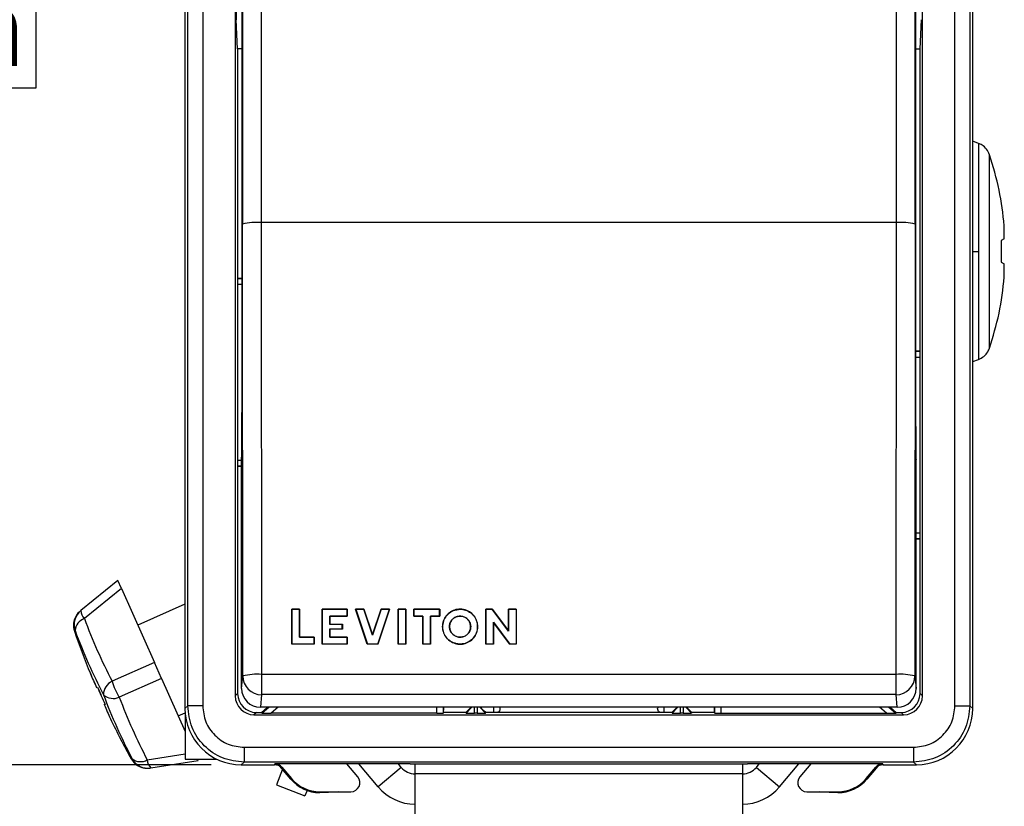
# Model space of a CAD drawing. Units: inches. Extents: x 0 to 17, y 0 to 11.
# Drawn here: x 3.3 to 4.9, y 5 to 6.3 of the extents above; entities that cross this region are included whole.
import ezdxf

# ---------------------------------------------------------------- set-up
doc = ezdxf.new("R2010")
doc.units = ezdxf.units.IN
doc.header["$MEASUREMENT"] = 0
doc.layers.add('FORMAT', color=7, linetype='Continuous')
doc.styles.add('SLDTEXTSTYLE0', font='TXT', dxfattribs={"width": 0.605})
doc.dimstyles.new('SLDDIMSTYLE0', dxfattribs={"dimtxt": 0.125, "dimasz": 0.13, "dimexe": 0, "dimexo": 0.0625, "dimgap": 0.03125, "dimtad": 0, "dimtih": 1, "dimtoh": 1, "dimrnd": 1e-09, "dimzin": 12, "dimdsep": 46, "dimtxsty": 'SLDTEXTSTYLE0', "dimsah": 1, "dimcen": 0.09, "dimadec": 0, "dimazin": 3, "dimtfac": 1, "dimtofl": 0, "dimtmove": 0, "dimatfit": 3, "dimfxl": 0, "dimfrac": 2, "dimtolj": 1, "dimtzin": 12, "dimarcsym": 0})

# ---------------------------------------------------------------- blocks, each defined once
blk = doc.blocks.new('_D')
at = {"layer": 'FORMAT'}
for p, q in [((3.9644, 7.9855), (1.923, 7.9855)), ((2.048, 7.9855), (2.048, 6.5656)), ((1.7378, 6.3448), (1.6949, 6.3448)), ((1.6949, 6.3448), (1.6949, 6.153)), ((2.3581, 6.3448), (2.4011, 6.3448)), ((2.4011, 6.3448), (2.4011, 6.153)), ((1.6949, 6.153), (1.7378, 6.153)), ((2.4011, 6.153), (2.3581, 6.153)), ((2.048, 4.7045), (2.048, 6.1243)), ((3.9644, 4.7045), (1.923, 4.7045))]:
    blk.add_line(p, q, dxfattribs=at)
for points in [[(2.048, 7.9855), (2.028, 7.8555), (2.068, 7.8555)], [(2.048, 4.7045), (2.068, 4.8345), (2.028, 4.8345)]]:
    blk.add_solid(points, dxfattribs=at)
at = {"layer": 'FORMAT', "char_height": 0.125, "attachment_point": 1, "style": 'SLDTEXTSTYLE0'}
for s, insert in [('3.28in', (1.814, 6.5346)), ('83.3mm', (1.7378, 6.3141))]:
    blk.add_mtext(s, dxfattribs=dict(at, insert=insert))
blk = doc.blocks.new('_D_1')
at = {"layer": 'FORMAT'}
for p, q in [((3.6353, 7.654), (2.8679, 7.654)), ((2.9929, 7.654), (2.9929, 6.5661)), ((2.6827, 6.3453), (2.6397, 6.3453)), ((2.6397, 6.3453), (2.6397, 6.1535)), ((3.303, 6.3453), (3.346, 6.3453)), ((3.346, 6.3453), (3.346, 6.1535)), ((2.6397, 6.1535), (2.6827, 6.1535)), ((3.346, 6.1535), (3.303, 6.1535)), ((2.9929, 5.037), (2.9929, 6.1248)), ((3.6353, 5.037), (2.8679, 5.037))]:
    blk.add_line(p, q, dxfattribs=at)
for points in [[(2.9929, 7.654), (2.9729, 7.524), (3.0129, 7.524)], [(2.9929, 5.037), (3.0129, 5.167), (2.9729, 5.167)]]:
    blk.add_solid(points, dxfattribs=at)
at = {"layer": 'FORMAT', "char_height": 0.125, "attachment_point": 1, "style": 'SLDTEXTSTYLE0'}
for s, insert in [('2.62in', (2.7589, 6.5351)), ('66.5mm', (2.6827, 6.3146))]:
    blk.add_mtext(s, dxfattribs=dict(at, insert=insert))

msp = doc.modelspace()

# ---------------------------------------------------------------- linework, layer by layer
at = {"color": 7, "linetype": 'Continuous', "lineweight": 25}
for p, q in [((3.5923, 7.561), (3.5923, 5.13)), ((3.597, 5.1342), (3.597, 7.5567)), ((3.6216, 7.5567), (3.6216, 5.1342)), ((4.8629, 5.1342), (4.8629, 7.5567)), ((4.8875, 7.5567), (4.8875, 5.1342)), ((4.8922, 5.13), (4.8922, 7.561)), ((3.6752, 7.5405), (3.6752, 5.1505)), ((4.8092, 5.1505), (4.8092, 7.5405)), ((3.6864, 7.0725), (3.6864, 5.6184)), ((4.7981, 5.6184), (4.7981, 7.0725)), ((3.6792, 6.2183), (3.6768, 6.2662)), ((4.8053, 6.2183), (4.8076, 6.2662)), ((3.6792, 6.2183), (3.6792, 5.8395)), ((3.6864, 6.2183), (3.6792, 6.2183)), ((4.7981, 6.2183), (4.8053, 6.2183)), ((4.8053, 5.7195), (4.8053, 6.2183)), ((4.9018, 6.0622), (4.8922, 6.0658)), ((4.9018, 6.0622), (4.9018, 5.884)), ((4.9199, 5.7244), (4.9199, 6.0435)), ((3.7182, 5.9314), (3.7188, 5.1861)), ((4.7662, 5.9314), (3.7182, 5.9314)), ((4.7657, 5.1861), (4.7662, 5.9314)), ((3.6878, 5.1836), (3.6872, 5.9289)), ((4.7972, 5.9289), (4.7967, 5.1836)), ((4.9441, 5.9047), (4.9443, 5.9262)), ((4.9441, 5.9047), (4.9389, 5.9017)), ((4.9389, 5.9017), (4.9389, 5.8662)), ((4.9018, 5.884), (4.9018, 5.7057)), ((4.9389, 5.8662), (4.9441, 5.8633)), ((4.9443, 5.8417), (4.9441, 5.8633)), ((3.6789, 5.8391), (3.6792, 5.8395)), ((3.6864, 5.8395), (3.6792, 5.8395)), ((3.6788, 5.8291), (3.6788, 5.5398)), ((4.8053, 5.7195), (4.7981, 5.7195)), ((4.8056, 5.7191), (4.8053, 5.7195)), ((4.8057, 5.4198), (4.8057, 5.7091)), ((4.8922, 5.7022), (4.9018, 5.7057)), ((3.6857, 5.1631), (3.6857, 5.5405)), ((4.7987, 5.1631), (4.7987, 5.5405)), ((3.6789, 5.5298), (3.6792, 5.5295)), ((3.6792, 5.5295), (3.6792, 5.1544)), ((3.6792, 5.5295), (3.6857, 5.5295)), ((4.7987, 5.4095), (4.8053, 5.4095)), ((4.8056, 5.4098), (4.8053, 5.4095)), ((4.8053, 5.1544), (4.8053, 5.4095)), ((3.4818, 5.3411), (3.4204, 5.2913)), ((3.4877, 5.3278), (3.4818, 5.3411)), ((3.4877, 5.3278), (3.4263, 5.2781)), ((3.4877, 5.3278), (3.542, 5.2058)), ((3.5923, 5.3021), (3.5145, 5.2675)), ((3.4193, 5.2905), (3.4204, 5.2913)), ((3.4193, 5.2905), (3.4193, 5.2905)), ((3.7686, 5.2938), (3.7814, 5.2938)), ((3.7686, 5.236), (3.7686, 5.2938)), ((3.7688, 5.2936), (3.7686, 5.2938)), ((3.7688, 5.2936), (3.7688, 5.2361)), ((3.7813, 5.2936), (3.7688, 5.2936)), ((3.7813, 5.2936), (3.7814, 5.2938)), ((3.7813, 5.2474), (3.7813, 5.2936)), ((3.7814, 5.2938), (3.7814, 5.2475)), ((3.8187, 5.2938), (3.8598, 5.2938)), ((3.8187, 5.236), (3.8187, 5.2938)), ((3.8188, 5.2936), (3.8187, 5.2938)), ((3.8188, 5.2936), (3.8188, 5.2361)), ((3.8597, 5.2936), (3.8188, 5.2936)), ((3.8313, 5.2824), (3.8315, 5.2822)), ((3.8313, 5.2686), (3.8313, 5.2824)), ((3.8313, 5.2824), (3.8597, 5.2824)), ((3.8315, 5.2822), (3.8315, 5.2688)), ((3.8598, 5.2822), (3.8315, 5.2822)), ((3.8597, 5.2936), (3.8598, 5.2938)), ((3.8597, 5.2824), (3.8597, 5.2936)), ((3.8597, 5.2824), (3.8598, 5.2822)), ((3.8598, 5.2938), (3.8598, 5.2822)), ((3.8739, 5.2938), (3.8876, 5.2938)), ((3.8932, 5.236), (3.8739, 5.2938)), ((3.8741, 5.2936), (3.8739, 5.2938)), ((3.8741, 5.2936), (3.8933, 5.2361)), ((3.8875, 5.2936), (3.8741, 5.2936)), ((3.8875, 5.2936), (3.8876, 5.2938)), ((3.9019, 5.2508), (3.8875, 5.2936)), ((3.8876, 5.2938), (3.9019, 5.2512)), ((3.9019, 5.2512), (3.9161, 5.2938)), ((3.9162, 5.2936), (3.9019, 5.2508)), ((3.9104, 5.2361), (3.9297, 5.2936)), ((3.9299, 5.2938), (3.9105, 5.236)), ((3.9161, 5.2938), (3.9299, 5.2938)), ((3.9162, 5.2936), (3.9161, 5.2938)), ((3.9297, 5.2936), (3.9162, 5.2936)), ((3.9297, 5.2936), (3.9299, 5.2938)), ((3.9439, 5.2938), (3.9567, 5.2938)), ((3.9439, 5.236), (3.9439, 5.2938)), ((3.9441, 5.2936), (3.9439, 5.2938)), ((3.9441, 5.2936), (3.9441, 5.2361)), ((3.9566, 5.2936), (3.9441, 5.2936)), ((3.9566, 5.2936), (3.9567, 5.2938)), ((3.9566, 5.2361), (3.9566, 5.2936)), ((3.9567, 5.2938), (3.9567, 5.236)), ((3.9699, 5.2938), (4.0127, 5.2938)), ((3.9699, 5.2822), (3.9699, 5.2938)), ((3.97, 5.2936), (3.9699, 5.2938)), ((3.97, 5.2824), (3.9699, 5.2822)), ((3.9849, 5.2822), (3.9699, 5.2822)), ((3.97, 5.2936), (3.97, 5.2824)), ((4.0125, 5.2936), (3.97, 5.2936)), ((3.97, 5.2824), (3.985, 5.2824)), ((3.985, 5.2824), (3.9849, 5.2822)), ((3.9849, 5.236), (3.9849, 5.2822)), ((3.985, 5.2824), (3.985, 5.2361)), ((3.9975, 5.2824), (3.9977, 5.2822)), ((3.9975, 5.2361), (3.9975, 5.2824)), ((3.9975, 5.2824), (4.0125, 5.2824)), ((3.9977, 5.2822), (3.9977, 5.236)), ((4.0127, 5.2822), (3.9977, 5.2822)), ((4.0125, 5.2936), (4.0127, 5.2938)), ((4.0125, 5.2824), (4.0125, 5.2936)), ((4.0125, 5.2824), (4.0127, 5.2822)), ((4.0127, 5.2938), (4.0127, 5.2822)), ((4.0887, 5.2938), (4.0993, 5.2938)), ((4.0887, 5.236), (4.0887, 5.2938)), ((4.0888, 5.2936), (4.0887, 5.2938)), ((4.0888, 5.2936), (4.0888, 5.2361)), ((4.0992, 5.2936), (4.0888, 5.2936)), ((4.0992, 5.2936), (4.0993, 5.2938)), ((4.1263, 5.2573), (4.0992, 5.2936)), ((4.0993, 5.2938), (4.1261, 5.2578)), ((4.1261, 5.2938), (4.1389, 5.2938)), ((4.1261, 5.2578), (4.1261, 5.2938)), ((4.1263, 5.2936), (4.1261, 5.2938)), ((4.1263, 5.2936), (4.1263, 5.2573)), ((4.1388, 5.2936), (4.1263, 5.2936)), ((4.1388, 5.2936), (4.1389, 5.2938)), ((4.1388, 5.2936), (4.1388, 5.2361)), ((4.1389, 5.2938), (4.1389, 5.236)), ((3.8313, 5.2686), (3.8315, 5.2688)), ((3.8518, 5.2686), (3.8313, 5.2686)), ((3.8315, 5.2688), (3.852, 5.2688)), ((3.8518, 5.2686), (3.852, 5.2688)), ((3.8518, 5.2611), (3.8518, 5.2686)), ((3.852, 5.2688), (3.852, 5.261)), ((4.1013, 5.2724), (4.1015, 5.272)), ((4.1013, 5.2724), (4.1283, 5.2361)), ((4.1013, 5.2361), (4.1013, 5.2724)), ((4.1015, 5.272), (4.1015, 5.236)), ((4.1282, 5.236), (4.1015, 5.272)), ((3.4098, 5.2574), (3.4109, 5.2583)), ((3.8313, 5.2611), (3.8315, 5.261)), ((3.8313, 5.2474), (3.8313, 5.2611)), ((3.8313, 5.2611), (3.8518, 5.2611)), ((3.8315, 5.261), (3.8315, 5.2475)), ((3.852, 5.261), (3.8315, 5.261)), ((3.8518, 5.2611), (3.852, 5.261)), ((3.9019, 5.2508), (3.9019, 5.2512)), ((4.1263, 5.2573), (4.1261, 5.2578)), ((3.7688, 5.2361), (3.7686, 5.236)), ((3.8056, 5.236), (3.7686, 5.236)), ((3.8054, 5.2361), (3.7688, 5.2361)), ((3.7813, 5.2474), (3.7814, 5.2475)), ((3.8054, 5.2474), (3.7813, 5.2474)), ((3.7814, 5.2475), (3.8056, 5.2475)), ((3.8054, 5.2474), (3.8056, 5.2475)), ((3.8054, 5.2361), (3.8054, 5.2474)), ((3.8054, 5.2361), (3.8056, 5.236)), ((3.8056, 5.2475), (3.8056, 5.236)), ((3.8188, 5.2361), (3.8187, 5.236)), ((3.8598, 5.236), (3.8187, 5.236)), ((3.8597, 5.2361), (3.8188, 5.2361)), ((3.8313, 5.2474), (3.8315, 5.2475)), ((3.8597, 5.2474), (3.8313, 5.2474)), ((3.8315, 5.2475), (3.8598, 5.2475)), ((3.8597, 5.2474), (3.8598, 5.2475)), ((3.8597, 5.2361), (3.8597, 5.2474)), ((3.8597, 5.2361), (3.8598, 5.236)), ((3.8598, 5.2475), (3.8598, 5.236)), ((3.8933, 5.2361), (3.8932, 5.236)), ((3.9105, 5.236), (3.8932, 5.236)), ((3.9104, 5.2361), (3.8933, 5.2361)), ((3.9104, 5.2361), (3.9105, 5.236)), ((3.9441, 5.2361), (3.9439, 5.236)), ((3.9567, 5.236), (3.9439, 5.236)), ((3.9566, 5.2361), (3.9441, 5.2361)), ((3.9566, 5.2361), (3.9567, 5.236)), ((3.985, 5.2361), (3.9849, 5.236)), ((3.9977, 5.236), (3.9849, 5.236)), ((3.9975, 5.2361), (3.985, 5.2361)), ((3.9975, 5.2361), (3.9977, 5.236)), ((4.0888, 5.2361), (4.0887, 5.236)), ((4.1015, 5.236), (4.0887, 5.236)), ((4.1013, 5.2361), (4.0888, 5.2361)), ((4.1013, 5.2361), (4.1015, 5.236)), ((4.1283, 5.2361), (4.1282, 5.236)), ((4.1389, 5.236), (4.1282, 5.236)), ((4.1388, 5.2361), (4.1283, 5.2361)), ((4.1388, 5.2361), (4.1389, 5.236)), ((3.542, 5.2058), (3.4721, 5.1748)), ((3.5537, 5.1794), (3.542, 5.2058)), ((3.4362, 5.1875), (3.4361, 5.1875)), ((3.6857, 5.1631), (3.6878, 5.1836)), ((3.7188, 5.1861), (3.7188, 5.1527)), ((4.7657, 5.1861), (3.7188, 5.1861)), ((4.7657, 5.1527), (4.7657, 5.1861)), ((4.7967, 5.1836), (4.7987, 5.1631)), ((3.5537, 5.1794), (3.4839, 5.1483)), ((3.5537, 5.1794), (3.5927, 5.0918)), ((3.4466, 5.1645), (3.448, 5.1651)), ((3.4466, 5.1645), (3.4466, 5.1645)), ((3.6752, 5.1505), (3.6792, 5.1544)), ((3.7188, 5.1527), (3.7167, 5.132)), ((4.7657, 5.1527), (3.7188, 5.1527)), ((4.7677, 5.132), (4.7657, 5.1527)), ((4.8053, 5.1544), (4.8092, 5.1505)), ((3.4592, 5.1362), (3.4606, 5.1368)), ((3.4592, 5.1362), (3.4592, 5.1362)), ((3.5923, 5.13), (3.597, 5.1342)), ((3.6216, 5.1342), (3.597, 5.1342)), ((4.8629, 5.1342), (4.8875, 5.1342)), ((4.8875, 5.1342), (4.8922, 5.13)), ((3.5812, 5.1177), (3.5926, 5.1227)), ((3.5927, 5.1208), (3.5927, 5.0465)), ((3.7102, 5.1234), (3.7062, 5.1195)), ((3.7062, 5.1195), (4.7782, 5.1195)), ((3.7102, 5.1234), (3.7184, 5.1234)), ((4.7677, 5.132), (3.7167, 5.132)), ((3.7286, 5.132), (3.7184, 5.1234)), ((3.7189, 5.1221), (3.7184, 5.1234)), ((4.0081, 5.122), (3.7344, 5.122)), ((4.0181, 5.1221), (4.0191, 5.1231)), ((4.0558, 5.1231), (4.0191, 5.1231)), ((4.0558, 5.1231), (4.0561, 5.1224)), ((4.0657, 5.132), (4.0561, 5.1224)), ((4.0883, 5.1224), (4.0788, 5.132)), ((4.0883, 5.1224), (4.0886, 5.1231)), ((4.1019, 5.1231), (4.0886, 5.1231)), ((4.3792, 5.1232), (4.1053, 5.1232)), ((4.3958, 5.1231), (4.3825, 5.1231)), ((4.3961, 5.1224), (4.3958, 5.1231)), ((4.3961, 5.1224), (4.4057, 5.132)), ((4.4188, 5.132), (4.4283, 5.1224)), ((4.4286, 5.1231), (4.4283, 5.1224)), ((4.4654, 5.1231), (4.4286, 5.1231)), ((4.4664, 5.1221), (4.4654, 5.1231)), ((4.4764, 5.122), (4.7501, 5.122)), ((4.766, 5.1234), (4.7558, 5.132)), ((4.7655, 5.1221), (4.766, 5.1234)), ((4.766, 5.1234), (4.7743, 5.1234)), ((4.7782, 5.1195), (4.7743, 5.1234)), ((3.4693, 5.113), (3.4693, 5.113)), ((3.69, 5.0659), (4.7945, 5.0659)), ((3.69, 5.0659), (3.69, 5.0413)), ((4.7945, 5.0659), (4.7945, 5.0413)), ((3.5037, 5.0467), (3.505, 5.0469)), ((3.5359, 5.0318), (3.6139, 5.0442)), ((3.5927, 5.0465), (3.6443, 5.0465)), ((3.6139, 5.0442), (3.6129, 5.0465)), ((3.69, 5.0413), (3.6853, 5.037)), ((3.6853, 5.037), (3.7402, 5.037)), ((4.7945, 5.0413), (3.69, 5.0413)), ((3.7402, 5.037), (3.7409, 5.0383)), ((3.8596, 5.0383), (3.7409, 5.0383)), ((3.9641, 5.0383), (3.8596, 5.0383)), ((3.8774, 5.0171), (3.8596, 5.0383)), ((3.9109, 5.0005), (3.8792, 5.0383)), ((3.9492, 5.0327), (3.9445, 5.0383)), ((3.9641, 5.0383), (4.5204, 5.0383)), ((3.9722, 5.022), (3.9722, 5.0383)), ((4.5122, 5.0383), (4.5122, 5.022)), ((4.6248, 5.0383), (4.5204, 5.0383)), ((4.5352, 5.0327), (4.5399, 5.0383)), ((4.5735, 5.0005), (4.6052, 5.0383)), ((4.6248, 5.0383), (4.607, 5.0171)), ((4.7436, 5.0383), (4.6248, 5.0383)), ((4.7436, 5.0383), (4.7442, 5.037)), ((4.7442, 5.037), (4.7992, 5.037)), ((4.7992, 5.037), (4.7945, 5.0413)), ((3.5346, 5.0316), (3.5359, 5.0318)), ((3.5346, 5.0316), (3.5346, 5.0316)), ((3.7534, 5.0296), (3.7435, 5.0038)), ((3.7524, 5.033), (3.7517, 5.0316)), ((3.767, 5.0134), (3.7517, 5.0316)), ((3.7524, 5.033), (3.7681, 5.0143)), ((3.9492, 5.0327), (3.9109, 5.0005)), ((4.5122, 5.022), (3.9722, 5.022)), ((3.9722, 4.942), (3.9722, 5.022)), ((4.5122, 5.022), (4.5122, 4.942)), ((4.5352, 5.0327), (4.5735, 5.0005)), ((4.7164, 5.0143), (4.7321, 5.033)), ((4.7327, 5.0316), (4.7174, 5.0134)), ((4.7327, 5.0316), (4.7321, 5.033)), ((3.7681, 5.0143), (3.767, 5.0134)), ((4.7164, 5.0143), (4.7174, 5.0134)), ((3.7435, 5.0038), (3.7902, 4.9858)), ((3.7937, 4.9948), (3.7902, 4.9858)), ((3.8148, 4.9925), (3.8454, 4.9925)), ((3.8148, 4.9925), (3.8148, 4.9911)), ((3.8292, 4.9911), (3.8148, 4.9911)), ((3.8454, 4.9925), (3.8292, 4.9911)), ((3.8454, 4.9925), (3.8659, 4.9925)), ((4.6185, 4.9925), (4.639, 4.9925)), ((4.639, 4.9925), (4.6697, 4.9925)), ((4.6553, 4.9911), (4.639, 4.9925)), ((4.6697, 4.9911), (4.6553, 4.9911)), ((4.6697, 4.9925), (4.6697, 4.9911))]:
    msp.add_line(p, q, dxfattribs=at)
at = {"color": 8, "linetype": 'Continuous', "lineweight": 25}
for p, q in [((4.8922, 5.884), (4.9018, 5.884)), ((3.6789, 5.8391), (3.6864, 5.8391)), ((3.6864, 5.8291), (3.6788, 5.8291)), ((4.7981, 5.7191), (4.8056, 5.7191)), ((4.8057, 5.7091), (4.7981, 5.7091)), ((3.6788, 5.5398), (3.6857, 5.5398)), ((3.6857, 5.5298), (3.6789, 5.5298)), ((4.7987, 5.4198), (4.8057, 5.4198)), ((4.8056, 5.4098), (4.7987, 5.4098)), ((3.7189, 5.1221), (3.7307, 5.132)), ((3.7463, 5.132), (3.7344, 5.122)), ((4.0081, 5.122), (4.0081, 5.132)), ((4.0181, 5.132), (4.0181, 5.1221)), ((4.0701, 5.1221), (4.0701, 5.132)), ((4.4101, 5.1221), (4.4101, 5.132)), ((4.4664, 5.1221), (4.4664, 5.132)), ((4.4764, 5.132), (4.4764, 5.122)), ((4.7501, 5.122), (4.7382, 5.132)), ((4.7537, 5.132), (4.7655, 5.1221)), ((3.53, 5.045), (3.5927, 5.055))]:
    msp.add_line(p, q, dxfattribs=at)
at = {"color": 8, "linetype": 'Continuous', "lineweight": 25, "flags": 128}
for points in [[(4.0743, 5.132), (4.0743, 5.1306), (4.0743, 5.1282), (4.0743, 5.1253), (4.0743, 5.1221)], [(4.4143, 5.132), (4.4143, 5.1306), (4.4143, 5.1282), (4.4143, 5.1253), (4.4143, 5.1221)]]:
    msp.add_lwpolyline(points, dxfattribs=at)
at = {"color": 7, "linetype": 'Continuous', "lineweight": 25}
for centre, radius, start, end in [((3.7107, 5.834), 0.0977, 85.5772, 103.8906), ((4.7738, 5.834), 0.0977, 76.1094, 94.4228), ((3.4393, 5.2681), 0.03, 129.2089, 199.0046), ((3.4392, 5.2681), 0.03, 129.0213, 199.0605), ((3.4421, 5.2932), 0.0219, 184.9834, 223.5801), ((3.4208, 5.2908), 0.000659, 129.0082, 135.5249), ((3.4335, 5.2567), 0.0226, 108.5817, 175.93), ((4.3127, 5.6096), 0.9464, 200.5053, 207.355), ((4.6627, 5.6889), 1.3251, 199.0064, 202.2372), ((4.6627, 5.6889), 1.3251, 199.0068, 202.2373), ((4.3179, 5.5975), 0.9683, 200.5053, 207.355), ((4.0445, 5.4493), 0.6623, 203.2897, 205.4752), ((4.0442, 5.45), 0.6623, 203.3468, 205.5323), ((3.7112, 5.0887), 0.0977, 85.5772, 103.8906), ((3.7187, 5.1836), 0.031, 180.1594, 270.0569), ((4.7732, 5.0887), 0.0977, 76.1094, 94.4228), ((4.7657, 5.1836), 0.031, 269.9431, 359.8406), ((3.4829, 5.1521), 0.0251, 115.5169, 179.0077), ((3.5636, 5.1996), 0.0948, 195.2061, 212.7939), ((4.6999, 5.7055), 1.3637, 203.3487, 204.6513), ((4.7005, 5.7058), 1.3642, 203.349, 204.651), ((3.4743, 5.1715), 0.0251, 228.9923, 292.4831), ((4.364, 5.4939), 0.9683, 200.645, 207.4947), ((4.0712, 5.3893), 0.6623, 202.4677, 204.6532), ((4.071, 5.3899), 0.6623, 202.5248, 204.7103), ((4.3696, 5.482), 0.9464, 200.645, 207.4947), ((4.6627, 5.6889), 1.3251, 205.7628, 208.9936), ((4.6627, 5.6889), 1.3251, 205.7627, 208.9932), ((3.5189, 5.0647), 0.0226, 232.07, 299.4183), ((3.5313, 5.0614), 0.03, 208.9395, 278.9787), ((3.5508, 5.0463), 0.0208, 183.6031, 224.3969), ((3.9722, 5.052), 0.03, 220, 270), ((4.5122, 5.052), 0.03, 270, 320), ((3.8148, 5.0535), 0.0624, 220, 270), ((3.8148, 5.0535), 0.061, 220, 270), ((4.6697, 5.0535), 0.061, 270, 320), ((4.6697, 5.0535), 0.0624, 270, 320), ((3.9722, 5.052), 0.08, 220, 270), ((4.5122, 5.052), 0.08, 270, 320)]:
    msp.add_arc(centre, radius, start, end, dxfattribs=at)
for centre, major_axis, ratio, start_param, end_param in [((3.731, 6.3455), (0, 5.031), 0.008727, 1.487893, 1.653699), ((3.762, 6.3455), (0, 5), 0.008781, 1.487893, 1.653699), ((4.7225, 6.3455), (0, 5), 0.008781, 4.629486, 4.795292), ((4.7535, 6.3455), (0, 5.031), 0.008727, 4.629486, 4.795292), ((3.6769, 6.3455), (0, 0.0805), 0.008727, 0.174533, 2.96706), ((3.6789, 5.8291), (0, 0.01), 0.008727, 0.008727, 1.570796), ((4.8056, 5.7091), (0, 0.01), 0.008727, 4.712389, 6.274459), ((3.6857, 5.6184), (0, 0.078), 0.008727, 3.169913, 4.712389), ((4.7987, 5.6184), (0, 0.078), 0.008727, 1.570796, 3.113272), ((3.6789, 5.5398), (0, 0.01), 0.008727, 1.570796, 3.132866), ((4.8056, 5.4198), (0, 0.01), 0.008727, 3.150319, 4.712389), ((3.7062, 5.1505), (0.0219, 0.0219), 0.999924, 2.356233, 3.926953), ((3.7102, 5.1544), (0.0219, 0.0219), 0.999924, 2.356233, 3.926953), ((3.7167, 5.1631), (0.0031, 0.031), 0.996157, 1.670597, 3.240633), ((4.7677, 5.1631), (-0.0031, 0.031), 0.996157, 3.042553, 4.612588), ((4.7743, 5.1544), (-0.0219, 0.0219), 0.999924, 2.356233, 3.926953), ((4.7782, 5.1505), (-0.0219, 0.0219), 0.999924, 2.356233, 3.926953), ((3.6853, 5.13), (-0.0688, -0.0626), 0.999916, 5.545415, 7.116127), ((3.7345, 5.1221), (0.0156, 0), 0.005609, 3.143634, 4.705704), ((4.0081, 5.1221), (0.01, 0), 0.008727, 4.712389, 6.274459), ((4.0191, 5.1381), (0, 0.015), 0.008727, 3.150319, 4.289414), ((4.0708, 5.1381), (0.015, 0.015), 0.006171, 1.999942, 3.139037), ((4.0736, 5.1381), (0.015, -0.015), 0.006171, 0.002556, 1.14165), ((4.112, 5.1542), (0, 0.031), 0.008727, 3.826301, 3.914488), ((4.3725, 5.1542), (0, 0.031), 0.008727, 2.368697, 2.456884), ((4.4108, 5.1381), (0.015, 0.015), 0.006171, 1.999942, 3.139037), ((4.4136, 5.1381), (0.015, -0.015), 0.006171, 0.002556, 1.14165), ((4.4654, 5.1381), (0, 0.015), 0.008727, 1.993772, 3.132866), ((4.4764, 5.1221), (0.01, 0), 0.008727, 3.150319, 4.712389), ((4.75, 5.1221), (0.0156, 0), 0.005609, 4.719074, 6.281144), ((4.7992, 5.13), (0.0688, -0.0626), 0.999916, 5.450243, 7.020956), ((3.7402, 5.022), (0.0063, 0.0136), 0.999954, 5.846871, 6.7195), ((3.7409, 5.0233), (0.0063, 0.0136), 0.999954, 5.846871, 6.7195), ((4.7436, 5.0233), (-0.0063, 0.0136), 0.999954, 5.846871, 6.7195), ((4.7442, 5.022), (-0.0063, 0.0136), 0.999954, 5.846871, 6.7195), ((3.8659, 5.0075), (-0.0136, 0.0063), 0.999787, 2.00721, 4.275975), ((4.6185, 5.0075), (0.0136, 0.0063), 0.999787, 2.00721, 4.275975)]:
    msp.add_ellipse(centre, major_axis=major_axis, ratio=ratio, start_param=start_param, end_param=end_param, dxfattribs=at)
at = {"color": 8, "linetype": 'Continuous', "lineweight": 25}
for centre, start_param, end_param in [((4.1019, 5.1381), 3.150319, 4.289414), ((4.3825, 5.1381), 1.993772, 3.132866)]:
    msp.add_ellipse(centre, major_axis=(0, 0.015), ratio=0.014545, start_param=start_param, end_param=end_param, dxfattribs=at)
at = {"color": 7, "linetype": 'Continuous', "lineweight": 25}
for points, knots in [([(4.9199, 6.0435), (4.9185, 6.0467), (4.9157, 6.0529), (4.9088, 6.0591), (4.9038, 6.0614), (4.9018, 6.0622)], [0, 0, 0, 0, 0.3795258, 0.7591785, 1, 1, 1, 1]), ([(4.9443, 5.9262), (4.942, 5.946), (4.9374, 5.9858), (4.9258, 6.0242), (4.9199, 6.0435)], [0, 0, 0, 0, 0.496374, 1, 1, 1, 1]), ([(4.9199, 5.7244), (4.9257, 5.7434), (4.9374, 5.7818), (4.942, 5.8217), (4.9443, 5.8417)], [0, 0, 0, 0, 0.496374, 1, 1, 1, 1]), ([(4.9018, 5.7057), (4.9048, 5.7072), (4.9109, 5.7101), (4.9169, 5.7172), (4.9191, 5.7223), (4.9199, 5.7244)], [0, 0, 0, 0, 0.37523, 0.750361, 1, 1, 1, 1]), ([(3.4193, 5.2905), (3.4169, 5.2881), (3.4121, 5.2834), (3.4084, 5.2737), (3.4078, 5.2647), (3.4093, 5.2594), (3.4098, 5.2574)], [0, 0, 0, 0, 0.276029, 0.552058, 0.828059, 1, 1, 1, 1]), ([(4.0463, 5.2938), (4.0501, 5.2934), (4.0571, 5.2925), (4.066, 5.2868), (4.0721, 5.2791), (4.0753, 5.2697), (4.0753, 5.2598), (4.072, 5.2505), (4.0658, 5.2428), (4.0573, 5.2376), (4.0477, 5.2355), (4.0379, 5.2367), (4.029, 5.241), (4.0221, 5.2481), (4.0179, 5.257), (4.0169, 5.2668), (4.0192, 5.2765), (4.0246, 5.2848), (4.0324, 5.2909), (4.0401, 5.2935), (4.0448, 5.2937), (4.0463, 5.2938)], [0, 0, 0, 0, 0.062591, 0.116032, 0.169683, 0.223437, 0.277299, 0.331208, 0.385072, 0.438824, 0.492464, 0.545999, 0.599439, 0.652923, 0.706557, 0.760372, 0.814325, 0.868325, 0.922224, 0.975873, 1, 1, 1, 1]), ([(4.0463, 5.2936), (4.0425, 5.2932), (4.0355, 5.2924), (4.0267, 5.2866), (4.0206, 5.279), (4.0174, 5.2696), (4.0174, 5.2598), (4.0208, 5.2505), (4.027, 5.2429), (4.0354, 5.2377), (4.045, 5.2356), (4.0547, 5.2368), (4.0635, 5.2412), (4.0704, 5.2482), (4.0745, 5.2571), (4.0755, 5.2669), (4.0732, 5.2765), (4.0678, 5.2848), (4.06, 5.2907), (4.0524, 5.2934), (4.0477, 5.2936), (4.0463, 5.2936)], [0, 0, 0, 0, 0.062946, 0.116384, 0.17004, 0.223797, 0.277662, 0.331571, 0.385434, 0.439183, 0.492819, 0.546356, 0.599799, 0.653286, 0.706921, 0.760737, 0.814689, 0.868684, 0.922585, 0.976235, 1, 1, 1, 1]), ([(4.0463, 5.2824), (4.0443, 5.2822), (4.0404, 5.2818), (4.0351, 5.2788), (4.0312, 5.2743), (4.0289, 5.2687), (4.0286, 5.2628), (4.0303, 5.257), (4.0338, 5.2521), (4.0388, 5.2487), (4.0445, 5.2471), (4.0505, 5.2476), (4.056, 5.2499), (4.0604, 5.2539), (4.0632, 5.2592), (4.0641, 5.2651), (4.063, 5.271), (4.06, 5.2763), (4.0555, 5.2801), (4.0506, 5.2821), (4.0475, 5.2823), (4.0463, 5.2824)], [0, 0, 0, 0, 0.053712, 0.107362, 0.161746, 0.214346, 0.269435, 0.322285, 0.377048, 0.430538, 0.483996, 0.538232, 0.590578, 0.645275, 0.697799, 0.752514, 0.806122, 0.859974, 0.914553, 0.967163, 1, 1, 1, 1]), ([(4.0463, 5.2822), (4.0482, 5.282), (4.0521, 5.2816), (4.0574, 5.2786), (4.0613, 5.2742), (4.0635, 5.2687), (4.0639, 5.2628), (4.0621, 5.2571), (4.0587, 5.2522), (4.0538, 5.2489), (4.048, 5.2473), (4.0421, 5.2477), (4.0367, 5.2501), (4.0323, 5.254), (4.0296, 5.2593), (4.0286, 5.2651), (4.0297, 5.271), (4.0327, 5.2762), (4.0372, 5.28), (4.042, 5.2819), (4.0451, 5.2821), (4.0463, 5.2822)], [0, 0, 0, 0, 0.0537208, 0.1073795, 0.1617629, 0.214363, 0.2694527, 0.3223025, 0.3770653, 0.4305542, 0.4840132, 0.5382483, 0.5905949, 0.6452921, 0.6978162, 0.7525317, 0.8061389, 0.8599914, 0.9145694, 0.96718, 1, 1, 1, 1]), ([(3.69, 5.0413), (3.6778, 5.0427), (3.6534, 5.0454), (3.6227, 5.067), (3.6012, 5.0977), (3.5984, 5.1221), (3.597, 5.1342)], [0, 0, 0, 0, 0.250002, 0.500001, 0.749999, 1, 1, 1, 1]), ([(3.6216, 5.1342), (3.6226, 5.1253), (3.6247, 5.1074), (3.6405, 5.0848), (3.6631, 5.0689), (3.681, 5.0669), (3.69, 5.0659)], [0, 0, 0, 0, 0.250002, 0.499999, 0.749996, 1, 1, 1, 1]), ([(4.7945, 5.0659), (4.8034, 5.0669), (4.8214, 5.0689), (4.844, 5.0848), (4.8598, 5.1074), (4.8618, 5.1253), (4.8629, 5.1342)], [0, 0, 0, 0, 0.250004, 0.500001, 0.749998, 1, 1, 1, 1]), ([(4.8875, 5.1342), (4.8861, 5.1221), (4.8833, 5.0977), (4.8618, 5.067), (4.831, 5.0454), (4.8067, 5.0427), (4.7945, 5.0413)], [0, 0, 0, 0, 0.250001, 0.499999, 0.749998, 1, 1, 1, 1]), ([(4.0561, 5.1224), (4.0566, 5.1224), (4.058, 5.1223), (4.0652, 5.1222), (4.0701, 5.1221)], [0, 0, 0, 0, 0.3282211, 1, 1, 1, 1]), ([(4.0743, 5.1221), (4.0741, 5.1221), (4.0737, 5.1221), (4.0729, 5.1221), (4.0721, 5.1221), (4.0713, 5.1221), (4.0706, 5.1221), (4.0703, 5.1221), (4.0701, 5.1221)], [0, 0, 0, 0, 0.200045, 0.363848, 0.528528, 0.673736, 0.821946, 1, 1, 1, 1]), ([(4.0743, 5.1221), (4.0794, 5.1222), (4.0867, 5.1223), (4.0879, 5.1224), (4.0883, 5.1224)], [0, 0, 0, 0, 0.694768, 1, 1, 1, 1]), ([(4.1053, 5.1232), (4.1042, 5.1232), (4.1031, 5.1231), (4.102, 5.1231), (4.1019, 5.1231)], [0, 0, 0, 0, 0.971171, 1, 1, 1, 1]), ([(4.1121, 5.1302), (4.1119, 5.1286), (4.1115, 5.1256), (4.1091, 5.1235), (4.1065, 5.1233), (4.1053, 5.1232)], [0, 0, 0, 0, 0.353382, 0.709445, 1, 1, 1, 1]), ([(4.3792, 5.1232), (4.3778, 5.1233), (4.3749, 5.1236), (4.3727, 5.1261), (4.3725, 5.1289), (4.3723, 5.1302)], [0, 0, 0, 0, 0.351788, 0.721463, 1, 1, 1, 1]), ([(4.3825, 5.1231), (4.3825, 5.1231), (4.3814, 5.1231), (4.3802, 5.1232), (4.3792, 5.1232)], [0, 0, 0, 0, 0.028829, 1, 1, 1, 1]), ([(4.3961, 5.1224), (4.3966, 5.1224), (4.398, 5.1223), (4.4052, 5.1222), (4.4101, 5.1221)], [0, 0, 0, 0, 0.3282211, 1, 1, 1, 1]), ([(4.4143, 5.1221), (4.4141, 5.1221), (4.4137, 5.1221), (4.4129, 5.1221), (4.4121, 5.1221), (4.4113, 5.1221), (4.4106, 5.1221), (4.4103, 5.1221), (4.4101, 5.1221)], [0, 0, 0, 0, 0.200045, 0.363848, 0.528528, 0.673736, 0.821946, 1, 1, 1, 1]), ([(4.4143, 5.1221), (4.4194, 5.1222), (4.4267, 5.1223), (4.4279, 5.1224), (4.4283, 5.1224)], [0, 0, 0, 0, 0.694768, 1, 1, 1, 1]), ([(3.5037, 5.0467), (3.5056, 5.0439), (3.5094, 5.0383), (3.5183, 5.033), (3.5271, 5.0309), (3.5325, 5.0314), (3.5346, 5.0316)], [0, 0, 0, 0, 0.275923, 0.551844, 0.827806, 1, 1, 1, 1])]:
    msp.add_open_spline(points, degree=3, knots=knots, dxfattribs=at)

# ---------------------------------------------------------------- dimensions: what is measured, and where the dimension line sits
at = {"layer": 'FORMAT'}
for base, p1, p2, picture, middle in [((2.048, 7.9855), (4.0144, 4.7045), (4.0144, 7.9855), '_D', (2.048, 6.345)), ((2.9929, 5.037), (3.6853, 7.654), (3.6853, 5.037), '_D_1', (2.9929, 6.3455))]:
    dim = msp.add_linear_dim(base=base, p1=p1, p2=p2, angle=90, dimstyle='SLDDIMSTYLE0', dxfattribs=at)
    dim.commit()
    dim.dimension.update_dxf_attribs({"geometry": picture, "text_midpoint": middle, "dimtype": 160})

doc.saveas('drawing.dxf')
